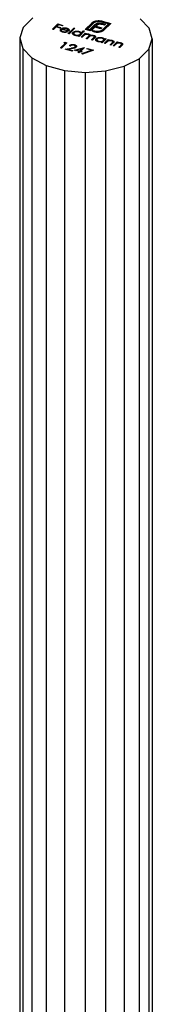
# Model space of a CAD drawing. Units: millimetres. Extents: x 35 to 2044, y 35 to 1435.
# Drawn here: x 1965 to 1980, y 931 to 1042 of the extents above; entities that cross this region are included whole.
import ezdxf

# ---------------------------------------------------------------- set-up
doc = ezdxf.new("R2010")
doc.units = ezdxf.units.MM
doc.header["$LTSCALE"] = 7

msp = doc.modelspace()

# ---------------------------------------------------------------- linework, layer by layer
at = {"color": 7, "linetype": 'Continuous', "lineweight": 25}
for p, q in [((1966.83, 1042.63), (1965.74, 1041.56)), ((1980, 1041.45), (1978.96, 1042.54)), ((1965.74, 1041.56), (1965.33, 1040.37)), ((1969.05, 1041.34), (1969.66, 1041.95)), ((1969.15, 1041.31), (1969.05, 1041.34)), ((1969.12, 1041.32), (1969.66, 1041.86)), ((1969.45, 1041.61), (1969.15, 1041.31)), ((1969.92, 1041.48), (1969.45, 1041.61)), ((1969.71, 1041.86), (1969.52, 1041.67)), ((1969.52, 1041.67), (1969.98, 1041.54)), ((1969.52, 1041.59), (1969.52, 1041.67)), ((1969.66, 1041.95), (1970.23, 1041.79)), ((1969.66, 1041.86), (1969.66, 1041.95)), ((1969.66, 1041.86), (1969.7, 1041.85)), ((1970.17, 1041.73), (1969.71, 1041.86)), ((1969.98, 1041.54), (1969.92, 1041.48)), ((1969.94, 1041.2), (1969.99, 1041.28)), ((1969.99, 1041.28), (1969.99, 1041.37)), ((1970.04, 1041.25), (1970.04, 1041.14)), ((1970.85, 1041.12), (1970.09, 1041.33)), ((1970.15, 1041.38), (1970.8, 1041.2)), ((1970.15, 1041.31), (1970.15, 1041.38)), ((1970.23, 1041.79), (1970.17, 1041.73)), ((1970.24, 1041.4), (1970.24, 1041.49)), ((1970.66, 1041.39), (1970.66, 1041.48)), ((1970.81, 1041.16), (1970.81, 1041.27)), ((1970.83, 1040.86), (1971.46, 1041.48)), ((1970.9, 1040.84), (1971.46, 1041.39)), ((1970.91, 1041.21), (1970.91, 1041.3)), ((1971.57, 1041.45), (1970.94, 1040.83)), ((1971.46, 1041.48), (1971.57, 1041.45)), ((1971.46, 1041.39), (1971.46, 1041.48)), ((1971.46, 1041.39), (1971.5, 1041.38)), ((1972.74, 1041.33), (1973.52, 1042.09)), ((1973.4, 1041.15), (1972.74, 1041.33)), ((1972.81, 1041.31), (1973.52, 1042)), ((1973.69, 1042.04), (1973.01, 1041.37)), ((1973.01, 1041.37), (1973.25, 1041.31)), ((1973.01, 1041.29), (1973.01, 1041.37)), ((1973.01, 1041.29), (1973.25, 1041.22)), ((1973.25, 1041.31), (1973.79, 1041.84)), ((1973.25, 1041.22), (1973.79, 1041.75)), ((1973.25, 1041.22), (1973.25, 1041.31)), ((1973.49, 1041.24), (1973.4, 1041.15)), ((1973.82, 1041.57), (1973.49, 1041.24)), ((1973.49, 1041.24), (1973.49, 1041.24)), ((1973.49, 1041.24), (1973.49, 1041.24)), ((1973.52, 1042), (1973.52, 1042.09)), ((1973.66, 1042.1), (1973.66, 1042.19)), ((1973.79, 1041.75), (1973.79, 1041.84)), ((1974.5, 1041.38), (1973.82, 1041.57)), ((1973.84, 1042.17), (1973.84, 1042.26)), ((1974.05, 1041.79), (1973.94, 1041.68)), ((1973.94, 1041.68), (1974.62, 1041.5)), ((1973.94, 1041.6), (1973.94, 1041.68)), ((1973.94, 1041.6), (1974.55, 1041.43)), ((1973.98, 1041.89), (1973.98, 1041.97)), ((1974.21, 1041.96), (1974.21, 1042.04)), ((1974.25, 1042.24), (1974.25, 1042.32)), ((1974.47, 1041.96), (1974.47, 1042.05)), ((1974.62, 1041.5), (1974.5, 1041.38)), ((1975.38, 1041.96), (1974.58, 1042.18)), ((1974.93, 1041.8), (1974.62, 1041.88)), ((1974.67, 1042.27), (1975.65, 1042)), ((1974.67, 1042.18), (1974.67, 1042.27)), ((1974.67, 1042.18), (1975.58, 1041.94)), ((1974.7, 1041.29), (1975.38, 1041.96)), ((1974.7, 1041.21), (1975.38, 1041.88)), ((1974.7, 1041.21), (1974.7, 1041.29)), ((1974.78, 1041.99), (1975.05, 1041.92)), ((1974.78, 1041.9), (1974.78, 1041.99)), ((1974.78, 1041.9), (1974.98, 1041.85)), ((1975.65, 1042), (1974.87, 1041.25)), ((1975.05, 1041.92), (1974.93, 1041.8)), ((1975.38, 1041.88), (1975.38, 1041.96)), ((1980.33, 1040.26), (1980, 1041.45)), ((1965.33, 1040.37), (1965.67, 1039.17)), ((1965.33, 1040.37), (1965.33, 750.22)), ((1970.23, 1040.99), (1970.23, 1041.08)), ((1970.64, 1041.09), (1970.71, 1041.04)), ((1970.64, 1041), (1970.64, 1041.09)), ((1970.8, 1041.13), (1970.8, 1041.2)), ((1970.8, 1041.12), (1970.81, 1041.17)), ((1970.94, 1040.83), (1970.83, 1040.86)), ((1971.32, 1040.83), (1971.37, 1040.91)), ((1971.37, 1040.91), (1971.37, 1040.99)), ((1971.44, 1040.89), (1971.44, 1040.78)), ((1971.64, 1040.61), (1971.64, 1040.7)), ((1971.94, 1040.56), (1972.02, 1040.63)), ((1972.05, 1040.53), (1971.94, 1040.56)), ((1972.01, 1040.54), (1972.02, 1040.55)), ((1972.02, 1040.55), (1972.02, 1040.63)), ((1972.68, 1041.15), (1972.05, 1040.53)), ((1972.05, 1041.01), (1972.05, 1041.1)), ((1972.17, 1040.69), (1972.17, 1040.78)), ((1972.21, 1040.77), (1972.21, 1040.88)), ((1972.29, 1040.46), (1972.74, 1040.9)), ((1972.39, 1040.43), (1972.29, 1040.46)), ((1972.31, 1040.91), (1972.57, 1041.17)), ((1972.31, 1040.83), (1972.57, 1041.09)), ((1972.31, 1040.83), (1972.31, 1040.91)), ((1972.36, 1040.44), (1972.74, 1040.82)), ((1972.58, 1040.62), (1972.39, 1040.43)), ((1972.57, 1041.17), (1972.68, 1041.15)), ((1972.57, 1041.09), (1972.57, 1041.17)), ((1972.57, 1041.09), (1972.61, 1041.08)), ((1972.74, 1040.9), (1972.84, 1040.87)), ((1972.74, 1040.82), (1972.74, 1040.9)), ((1972.74, 1040.82), (1972.77, 1040.81)), ((1972.84, 1040.87), (1972.76, 1040.8)), ((1972.76, 1040.71), (1972.76, 1040.8)), ((1972.87, 1040.3), (1973.1, 1040.53)), ((1972.98, 1040.27), (1972.87, 1040.3)), ((1972.94, 1040.28), (1973.1, 1040.44)), ((1972.95, 1040.74), (1972.95, 1040.83)), ((1973.15, 1040.45), (1972.98, 1040.27)), ((1973.1, 1040.44), (1973.1, 1040.53)), ((1973.15, 1040.72), (1973.15, 1040.8)), ((1973.19, 1040.56), (1973.19, 1040.67)), ((1973.31, 1040.54), (1973.31, 1040.62)), ((1973.46, 1040.14), (1973.7, 1040.38)), ((1973.56, 1040.12), (1973.46, 1040.14)), ((1973.53, 1040.13), (1973.7, 1040.3)), ((1973.56, 1041.11), (1973.65, 1041.2)), ((1973.72, 1041.06), (1973.56, 1041.11)), ((1973.81, 1040.35), (1973.56, 1040.12)), ((1973.63, 1041.09), (1973.65, 1041.11)), ((1973.65, 1041.2), (1973.81, 1041.15)), ((1973.65, 1041.11), (1973.65, 1041.2)), ((1973.65, 1041.11), (1973.81, 1041.07)), ((1973.7, 1040.3), (1973.7, 1040.38)), ((1973.73, 1040.56), (1973.73, 1040.64)), ((1973.78, 1040.4), (1973.78, 1040.51)), ((1973.81, 1041.07), (1973.81, 1041.15)), ((1973.95, 1040.12), (1974, 1040.19)), ((1974, 1040.19), (1974, 1040.28)), ((1974.06, 1040.17), (1974.06, 1040.06)), ((1974.31, 1041.04), (1974.31, 1041.13)), ((1975.12, 1040.25), (1974.67, 1039.81)), ((1974.68, 1040.3), (1974.68, 1040.38)), ((1974.84, 1040.06), (1974.84, 1040.16)), ((1974.91, 1039.75), (1975.36, 1040.19)), ((1974.93, 1040.2), (1975.02, 1040.28)), ((1974.93, 1040.12), (1975.02, 1040.2)), ((1974.93, 1040.12), (1974.93, 1040.2)), ((1975.02, 1040.28), (1975.12, 1040.25)), ((1975.02, 1040.2), (1975.02, 1040.28)), ((1975.02, 1040.2), (1975.05, 1040.19)), ((1975.36, 1040.19), (1975.47, 1040.16)), ((1975.36, 1040.1), (1975.36, 1040.19)), ((1975.47, 1040.16), (1975.39, 1040.08)), ((1979.93, 1039.07), (1980.33, 1040.26)), ((1980.33, 1040.26), (1980.33, 750.11)), ((1965.67, 1039.17), (1966.7, 1038.09)), ((1965.67, 1039.17), (1965.67, 749.02)), ((1969.94, 1039.23), (1970.5, 1039.77)), ((1970.05, 1039.2), (1969.94, 1039.23)), ((1970.01, 1039.21), (1970.5, 1039.69)), ((1970.67, 1039.81), (1970.05, 1039.2)), ((1970.32, 1039.82), (1970.45, 1039.87)), ((1970.5, 1039.77), (1970.32, 1039.82)), ((1970.45, 1039.87), (1970.67, 1039.81)), ((1970.45, 1039.79), (1970.45, 1039.87)), ((1970.48, 1039.09), (1971.19, 1039.21)), ((1971.28, 1038.87), (1970.48, 1039.09)), ((1970.5, 1039.69), (1970.5, 1039.77)), ((1970.5, 1039.77), (1970.6, 1039.74)), ((1970.67, 1039.03), (1970.8, 1039.06)), ((1971.25, 1039.16), (1970.8, 1039.08)), ((1970.8, 1039.08), (1971.34, 1038.93)), ((1970.8, 1039), (1970.8, 1039.08)), ((1971.06, 1039.46), (1970.96, 1039.49)), ((1971.53, 1038.98), (1972.66, 1039.29)), ((1971.54, 1039.5), (1971.54, 1039.59)), ((1971.58, 1039.24), (1971.6, 1039.25)), ((1971.6, 1039.25), (1971.6, 1039.34)), ((1971.6, 1039.25), (1971.63, 1039.31)), ((1971.63, 1039.3), (1971.63, 1039.41)), ((1972.41, 1039.15), (1971.8, 1038.99)), ((1972.14, 1038.89), (1972.41, 1039.15)), ((1972.14, 1038.81), (1972.41, 1039.07)), ((1972.68, 1039.28), (1972.25, 1038.86)), ((1972.41, 1039.13), (1972.57, 1039.18)), ((1972.41, 1039.07), (1972.41, 1039.15)), ((1972.66, 1039.29), (1972.68, 1039.28)), ((1972.66, 1039.26), (1972.66, 1039.29)), ((1972.91, 1039.12), (1972.98, 1039.18)), ((1973.45, 1038.97), (1972.91, 1039.12)), ((1972.98, 1039.18), (1973.7, 1038.98)), ((1972.98, 1039.1), (1972.98, 1039.18)), ((1974.27, 1039.9), (1974.27, 1039.98)), ((1974.57, 1039.84), (1974.64, 1039.92)), ((1974.67, 1039.81), (1974.57, 1039.84)), ((1974.64, 1039.83), (1974.64, 1039.92)), ((1974.64, 1039.82), (1974.64, 1039.83)), ((1974.79, 1039.98), (1974.79, 1040.06)), ((1975.02, 1039.72), (1974.91, 1039.75)), ((1974.98, 1039.73), (1975.36, 1040.1)), ((1975.18, 1039.88), (1975.02, 1039.72)), ((1975.36, 1040.1), (1975.4, 1040.09)), ((1975.39, 1040), (1975.39, 1040.08)), ((1975.56, 1039.57), (1975.77, 1039.78)), ((1975.66, 1039.55), (1975.56, 1039.57)), ((1975.63, 1039.56), (1975.77, 1039.7)), ((1975.89, 1039.77), (1975.66, 1039.55)), ((1975.77, 1039.7), (1975.77, 1039.78)), ((1975.8, 1039.99), (1975.8, 1040.08)), ((1975.86, 1039.8), (1975.86, 1039.88)), ((1975.86, 1039.8), (1975.87, 1039.84)), ((1975.87, 1039.83), (1975.87, 1039.93)), ((1975.9, 1039.48), (1976.35, 1039.92)), ((1976.01, 1039.45), (1975.9, 1039.48)), ((1975.97, 1039.46), (1976.35, 1039.83)), ((1976.17, 1039.61), (1976.01, 1039.45)), ((1976.35, 1039.92), (1976.46, 1039.89)), ((1976.35, 1039.83), (1976.35, 1039.92)), ((1976.35, 1039.83), (1976.39, 1039.82)), ((1976.46, 1039.89), (1976.38, 1039.81)), ((1976.38, 1039.73), (1976.38, 1039.81)), ((1976.55, 1039.3), (1976.76, 1039.51)), ((1976.65, 1039.28), (1976.55, 1039.3)), ((1976.62, 1039.29), (1976.76, 1039.43)), ((1976.88, 1039.5), (1976.65, 1039.28)), ((1976.76, 1039.43), (1976.76, 1039.51)), ((1976.79, 1039.73), (1976.79, 1039.81)), ((1976.85, 1039.53), (1976.85, 1039.62)), ((1976.85, 1039.53), (1976.86, 1039.57)), ((1976.86, 1039.56), (1976.86, 1039.66)), ((1978.84, 1038), (1979.93, 1039.07)), ((1979.93, 1039.07), (1979.93, 748.92)), ((1966.7, 1038.09), (1968.34, 1037.22)), ((1966.7, 1038.09), (1966.7, 747.94)), ((1971.34, 1038.93), (1971.28, 1038.87)), ((1972.08, 1038.83), (1971.53, 1038.98)), ((1971.68, 1038.94), (1971.8, 1038.97)), ((1971.8, 1038.91), (1971.8, 1038.99)), ((1971.8, 1038.99), (1972.14, 1038.89)), ((1971.94, 1038.69), (1972.08, 1038.83)), ((1972.04, 1038.66), (1971.94, 1038.69)), ((1972.01, 1038.67), (1972.08, 1038.74)), ((1972.19, 1038.8), (1972.04, 1038.66)), ((1972.08, 1038.74), (1972.08, 1038.83)), ((1972.08, 1038.82), (1972.14, 1038.81)), ((1972.14, 1038.81), (1972.14, 1038.89)), ((1972.32, 1038.76), (1972.19, 1038.8)), ((1972.25, 1038.86), (1972.38, 1038.83)), ((1972.25, 1038.78), (1972.25, 1038.86)), ((1972.38, 1038.83), (1972.32, 1038.76)), ((1972.38, 1038.58), (1973.45, 1038.97)), ((1972.45, 1038.53), (1972.38, 1038.58)), ((1973.7, 1038.98), (1972.45, 1038.53)), ((1973.45, 1038.9), (1973.45, 1038.97)), ((1973.45, 1038.96), (1973.56, 1038.93)), ((1977.16, 1037.16), (1978.84, 1038)), ((1978.84, 1038), (1978.84, 747.85)), ((1968.34, 1037.22), (1970.41, 1036.66)), ((1968.34, 1037.22), (1968.34, 747.07)), ((1975.05, 1036.62), (1977.16, 1037.16)), ((1977.16, 1037.16), (1977.16, 747.01)), ((1970.41, 1036.66), (1972.73, 1036.45)), ((1970.41, 1036.66), (1970.41, 746.51)), ((1972.73, 1036.45), (1975.05, 1036.62)), ((1972.73, 1036.45), (1972.73, 746.3)), ((1975.05, 1036.62), (1975.05, 746.47))]:
    msp.add_line(p, q, dxfattribs=at)
at = {"color": 8, "linetype": 'Continuous', "lineweight": 25}
msp.add_line((1971.19, 1039.15), (1971.19, 1039.21), dxfattribs=at)
at = {"color": 7, "linetype": 'Continuous', "lineweight": 25}
for points, knots in [([(1970.19, 1041.02), (1970.17, 1041.03), (1970.14, 1041.04), (1970.1, 1041.05), (1970.06, 1041.07), (1970.03, 1041.09), (1970, 1041.11), (1969.97, 1041.13), (1969.96, 1041.15), (1969.94, 1041.18), (1969.93, 1041.2), (1969.93, 1041.23), (1969.93, 1041.25), (1969.93, 1041.28), (1969.94, 1041.3), (1969.95, 1041.32), (1969.97, 1041.34), (1969.98, 1041.36), (1969.99, 1041.37)], [0, 0, 0, 0, 0.071579, 0.139629, 0.204797, 0.268135, 0.329814, 0.391301, 0.453434, 0.516552, 0.579631, 0.641119, 0.701294, 0.76081, 0.819932, 0.87892, 0.938983, 1, 1, 1, 1]), ([(1969.99, 1041.37), (1970, 1041.37), (1970.01, 1041.39), (1970.04, 1041.4), (1970.07, 1041.42), (1970.1, 1041.44), (1970.13, 1041.45), (1970.16, 1041.47), (1970.2, 1041.48), (1970.23, 1041.48), (1970.24, 1041.49)], [0, 0, 0, 0, 0.128045, 0.253768, 0.377428, 0.500551, 0.623296, 0.746578, 0.872348, 1, 1, 1, 1]), ([(1969.99, 1041.28), (1970.03, 1041.31), (1970.07, 1041.35), (1970.14, 1041.37), (1970.15, 1041.37)], [0, 0, 0, 0, 0.8004252, 1, 1, 1, 1]), ([(1970.09, 1041.33), (1970.08, 1041.32), (1970.07, 1041.31), (1970.06, 1041.29), (1970.05, 1041.27), (1970.04, 1041.26), (1970.04, 1041.24), (1970.04, 1041.22), (1970.05, 1041.2), (1970.06, 1041.19), (1970.07, 1041.17), (1970.08, 1041.15), (1970.1, 1041.14), (1970.12, 1041.12), (1970.15, 1041.11), (1970.17, 1041.1), (1970.2, 1041.09), (1970.22, 1041.08), (1970.23, 1041.08)], [0, 0, 0, 0, 0.068385, 0.134476, 0.198391, 0.260753, 0.321829, 0.383037, 0.444653, 0.507398, 0.569825, 0.630778, 0.690929, 0.750945, 0.811049, 0.872331, 0.935004, 1, 1, 1, 1]), ([(1970.35, 1041.44), (1970.34, 1041.44), (1970.32, 1041.44), (1970.3, 1041.43), (1970.27, 1041.43), (1970.25, 1041.42), (1970.22, 1041.41), (1970.2, 1041.4), (1970.18, 1041.39), (1970.16, 1041.38), (1970.15, 1041.38)], [0, 0, 0, 0, 0.109984, 0.22258, 0.3385, 0.458709, 0.585535, 0.717518, 0.854667, 1, 1, 1, 1]), ([(1970.24, 1041.49), (1970.26, 1041.49), (1970.29, 1041.5), (1970.34, 1041.5), (1970.4, 1041.51), (1970.45, 1041.51), (1970.5, 1041.51), (1970.55, 1041.5), (1970.61, 1041.49), (1970.64, 1041.48), (1970.66, 1041.48)], [0, 0, 0, 0, 0.128835, 0.253589, 0.374643, 0.49534, 0.616325, 0.739759, 0.866842, 1, 1, 1, 1]), ([(1970.61, 1041.42), (1970.6, 1041.43), (1970.58, 1041.43), (1970.54, 1041.44), (1970.51, 1041.44), (1970.48, 1041.44), (1970.45, 1041.45), (1970.41, 1041.45), (1970.38, 1041.44), (1970.36, 1041.44), (1970.35, 1041.44)], [0, 0, 0, 0, 0.131092, 0.259141, 0.384162, 0.505992, 0.629098, 0.750669, 0.874039, 1, 1, 1, 1]), ([(1970.8, 1041.2), (1970.8, 1041.21), (1970.81, 1041.23), (1970.82, 1041.25), (1970.82, 1041.27), (1970.81, 1041.29), (1970.8, 1041.31), (1970.78, 1041.33), (1970.76, 1041.35), (1970.74, 1041.37), (1970.71, 1041.38), (1970.68, 1041.4), (1970.65, 1041.41), (1970.62, 1041.42), (1970.61, 1041.42)], [0, 0, 0, 0, 0.09624, 0.185231, 0.267501, 0.3444, 0.419595, 0.496891, 0.576638, 0.660268, 0.745387, 0.83004, 0.914474, 1, 1, 1, 1]), ([(1970.66, 1041.48), (1970.68, 1041.47), (1970.71, 1041.46), (1970.76, 1041.45), (1970.8, 1041.43), (1970.83, 1041.4), (1970.86, 1041.38), (1970.88, 1041.35), (1970.9, 1041.33), (1970.91, 1041.31), (1970.91, 1041.3)], [0, 0, 0, 0, 0.13204, 0.259033, 0.38188, 0.502258, 0.622752, 0.744743, 0.870109, 1, 1, 1, 1]), ([(1970.77, 1041.34), (1970.8, 1041.33), (1970.88, 1041.3), (1970.9, 1041.25), (1970.91, 1041.21)], [0, 0, 0, 0, 0.334192, 1, 1, 1, 1]), ([(1970.91, 1041.3), (1970.92, 1041.29), (1970.92, 1041.28), (1970.92, 1041.25), (1970.92, 1041.23), (1970.91, 1041.21), (1970.9, 1041.19), (1970.89, 1041.16), (1970.87, 1041.14), (1970.86, 1041.13), (1970.85, 1041.12)], [0, 0, 0, 0, 0.118522, 0.236255, 0.356174, 0.47725, 0.60154, 0.729618, 0.862158, 1, 1, 1, 1]), ([(1973.52, 1042.09), (1973.53, 1042.1), (1973.55, 1042.11), (1973.58, 1042.14), (1973.62, 1042.16), (1973.64, 1042.18), (1973.66, 1042.19)], [0, 0, 0, 0, 0.251403, 0.50207, 0.751003, 1, 1, 1, 1]), ([(1973.52, 1042), (1973.53, 1042.01), (1973.55, 1042.03), (1973.58, 1042.05), (1973.62, 1042.08), (1973.64, 1042.09), (1973.66, 1042.1)], [0, 0, 0, 0, 0.251403, 0.50207, 0.751003, 1, 1, 1, 1]), ([(1973.66, 1042.19), (1973.67, 1042.19), (1973.7, 1042.21), (1973.74, 1042.23), (1973.79, 1042.24), (1973.82, 1042.26), (1973.84, 1042.26)], [0, 0, 0, 0, 0.252574, 0.504789, 0.751125, 1, 1, 1, 1]), ([(1973.66, 1042.1), (1973.67, 1042.11), (1973.7, 1042.12), (1973.74, 1042.14), (1973.79, 1042.16), (1973.82, 1042.17), (1973.84, 1042.17)], [0, 0, 0, 0, 0.252574, 0.504789, 0.751125, 1, 1, 1, 1]), ([(1974.08, 1042.2), (1974.06, 1042.2), (1974.02, 1042.19), (1973.96, 1042.18), (1973.9, 1042.16), (1973.85, 1042.14), (1973.8, 1042.12), (1973.76, 1042.1), (1973.72, 1042.07), (1973.7, 1042.05), (1973.69, 1042.04)], [0, 0, 0, 0, 0.129954, 0.255342, 0.378621, 0.500515, 0.622735, 0.745008, 0.871081, 1, 1, 1, 1]), ([(1973.79, 1041.84), (1973.8, 1041.85), (1973.83, 1041.88), (1973.88, 1041.91), (1973.93, 1041.94), (1973.96, 1041.96), (1973.98, 1041.97)], [0, 0, 0, 0, 0.274916, 0.531869, 0.774208, 1, 1, 1, 1]), ([(1973.79, 1041.75), (1973.8, 1041.77), (1973.83, 1041.79), (1973.88, 1041.83), (1973.93, 1041.86), (1973.96, 1041.88), (1973.98, 1041.89)], [0, 0, 0, 0, 0.274916, 0.531869, 0.774208, 1, 1, 1, 1]), ([(1973.84, 1042.26), (1973.87, 1042.27), (1973.93, 1042.29), (1974.03, 1042.3), (1974.14, 1042.32), (1974.21, 1042.32), (1974.25, 1042.32)], [0, 0, 0, 0, 0.250231, 0.49812, 0.74656, 1, 1, 1, 1]), ([(1973.84, 1042.17), (1973.87, 1042.18), (1973.93, 1042.2), (1974.03, 1042.22), (1974.14, 1042.23), (1974.21, 1042.23), (1974.25, 1042.24)], [0, 0, 0, 0, 0.250231, 0.49812, 0.74656, 1, 1, 1, 1]), ([(1973.98, 1041.97), (1974, 1041.98), (1974.03, 1042), (1974.09, 1042.01), (1974.15, 1042.03), (1974.19, 1042.04), (1974.21, 1042.04)], [0, 0, 0, 0, 0.260648, 0.511856, 0.757745, 1, 1, 1, 1]), ([(1973.98, 1041.89), (1974, 1041.89), (1974.03, 1041.91), (1974.09, 1041.93), (1974.15, 1041.95), (1974.19, 1041.95), (1974.21, 1041.96)], [0, 0, 0, 0, 0.260648, 0.511856, 0.757745, 1, 1, 1, 1]), ([(1974.16, 1041.87), (1974.15, 1041.86), (1974.13, 1041.85), (1974.1, 1041.83), (1974.08, 1041.81), (1974.06, 1041.8), (1974.05, 1041.79)], [0, 0, 0, 0, 0.234137, 0.4766, 0.733556, 1, 1, 1, 1]), ([(1974.58, 1042.18), (1974.56, 1042.19), (1974.52, 1042.2), (1974.46, 1042.21), (1974.4, 1042.21), (1974.33, 1042.22), (1974.27, 1042.22), (1974.21, 1042.22), (1974.14, 1042.21), (1974.1, 1042.21), (1974.08, 1042.2)], [0, 0, 0, 0, 0.130168, 0.255523, 0.37903, 0.500217, 0.622743, 0.74532, 0.870786, 1, 1, 1, 1]), ([(1974.3, 1041.91), (1974.29, 1041.91), (1974.26, 1041.9), (1974.23, 1041.89), (1974.19, 1041.88), (1974.17, 1041.87), (1974.16, 1041.87)], [0, 0, 0, 0, 0.245589, 0.490506, 0.740629, 1, 1, 1, 1]), ([(1974.21, 1042.04), (1974.23, 1042.04), (1974.27, 1042.05), (1974.34, 1042.05), (1974.4, 1042.05), (1974.45, 1042.05), (1974.47, 1042.05)], [0, 0, 0, 0, 0.238846, 0.483132, 0.735778, 1, 1, 1, 1]), ([(1974.21, 1041.96), (1974.23, 1041.96), (1974.27, 1041.96), (1974.34, 1041.97), (1974.4, 1041.97), (1974.45, 1041.96), (1974.47, 1041.96)], [0, 0, 0, 0, 0.238846, 0.483132, 0.735778, 1, 1, 1, 1]), ([(1974.25, 1042.32), (1974.28, 1042.32), (1974.36, 1042.32), (1974.46, 1042.31), (1974.57, 1042.3), (1974.64, 1042.28), (1974.67, 1042.27)], [0, 0, 0, 0, 0.247883, 0.49298, 0.742751, 1, 1, 1, 1]), ([(1974.25, 1042.24), (1974.28, 1042.24), (1974.36, 1042.24), (1974.46, 1042.23), (1974.57, 1042.21), (1974.64, 1042.19), (1974.67, 1042.18)], [0, 0, 0, 0, 0.247883, 0.49298, 0.742751, 1, 1, 1, 1]), ([(1974.45, 1041.91), (1974.44, 1041.92), (1974.41, 1041.92), (1974.37, 1041.92), (1974.33, 1041.91), (1974.31, 1041.91), (1974.3, 1041.91)], [0, 0, 0, 0, 0.257074, 0.506527, 0.754684, 1, 1, 1, 1]), ([(1974.31, 1041.13), (1974.33, 1041.13), (1974.37, 1041.14), (1974.43, 1041.15), (1974.49, 1041.17), (1974.54, 1041.19), (1974.59, 1041.21), (1974.63, 1041.24), (1974.67, 1041.26), (1974.69, 1041.28), (1974.7, 1041.29)], [0, 0, 0, 0, 0.130632, 0.256062, 0.379449, 0.501939, 0.624027, 0.746533, 0.871852, 1, 1, 1, 1]), ([(1974.62, 1041.88), (1974.61, 1041.89), (1974.58, 1041.9), (1974.54, 1041.9), (1974.49, 1041.91), (1974.46, 1041.91), (1974.45, 1041.91)], [0, 0, 0, 0, 0.2663974, 0.5202006, 0.7659044, 1, 1, 1, 1]), ([(1974.47, 1042.05), (1974.5, 1042.05), (1974.55, 1042.04), (1974.62, 1042.03), (1974.7, 1042.01), (1974.76, 1042), (1974.78, 1041.99)], [0, 0, 0, 0, 0.227657, 0.469428, 0.726006, 1, 1, 1, 1]), ([(1974.47, 1041.96), (1974.5, 1041.96), (1974.55, 1041.95), (1974.62, 1041.94), (1974.7, 1041.93), (1974.76, 1041.91), (1974.78, 1041.9)], [0, 0, 0, 0, 0.227657, 0.469428, 0.726006, 1, 1, 1, 1]), ([(1974.87, 1041.25), (1974.86, 1041.23), (1974.82, 1041.2), (1974.75, 1041.15), (1974.67, 1041.11), (1974.61, 1041.09), (1974.58, 1041.08)], [0, 0, 0, 0, 0.2555069, 0.5046917, 0.751467, 1, 1, 1, 1]), ([(1970.05, 1041.15), (1970.05, 1041.13), (1970.05, 1041.1), (1970.09, 1041.07), (1970.1, 1041.06)], [0, 0, 0, 0, 0.690235, 1, 1, 1, 1]), ([(1970.71, 1041.04), (1970.69, 1041.03), (1970.67, 1041.02), (1970.62, 1041.01), (1970.58, 1041), (1970.54, 1041), (1970.49, 1040.99), (1970.45, 1040.99), (1970.41, 1040.99), (1970.37, 1040.99), (1970.32, 1041), (1970.28, 1041), (1970.23, 1041.01), (1970.2, 1041.02), (1970.19, 1041.02)], [0, 0, 0, 0, 0.09337, 0.181661, 0.265874, 0.346355, 0.4246, 0.501903, 0.579992, 0.658443, 0.738672, 0.821894, 0.908801, 1, 1, 1, 1]), ([(1970.23, 1041.08), (1970.24, 1041.08), (1970.26, 1041.07), (1970.3, 1041.07), (1970.33, 1041.06), (1970.36, 1041.06), (1970.4, 1041.05), (1970.43, 1041.05), (1970.46, 1041.05), (1970.49, 1041.06), (1970.53, 1041.06), (1970.56, 1041.07), (1970.6, 1041.08), (1970.63, 1041.08), (1970.64, 1041.09)], [0, 0, 0, 0, 0.082592, 0.163879, 0.245659, 0.327726, 0.40861, 0.485749, 0.559169, 0.630268, 0.705306, 0.792065, 0.889796, 1, 1, 1, 1]), ([(1971.58, 1040.64), (1971.57, 1040.65), (1971.54, 1040.66), (1971.5, 1040.67), (1971.46, 1040.69), (1971.43, 1040.71), (1971.4, 1040.73), (1971.38, 1040.75), (1971.35, 1040.77), (1971.34, 1040.8), (1971.32, 1040.82), (1971.32, 1040.85), (1971.31, 1040.87), (1971.31, 1040.9), (1971.32, 1040.92), (1971.33, 1040.95), (1971.35, 1040.97), (1971.37, 1040.99), (1971.37, 1040.99)], [0, 0, 0, 0, 0.06462, 0.127433, 0.189004, 0.24993, 0.310668, 0.372329, 0.434939, 0.499576, 0.564191, 0.626735, 0.688109, 0.749294, 0.810331, 0.871901, 0.935046, 1, 1, 1, 1]), ([(1971.37, 1040.99), (1971.38, 1041), (1971.4, 1041.02), (1971.43, 1041.04), (1971.46, 1041.06), (1971.5, 1041.07), (1971.53, 1041.09), (1971.58, 1041.1), (1971.62, 1041.11), (1971.67, 1041.12), (1971.72, 1041.12), (1971.77, 1041.13), (1971.82, 1041.13), (1971.87, 1041.13), (1971.91, 1041.13), (1971.96, 1041.12), (1972.01, 1041.11), (1972.04, 1041.1), (1972.05, 1041.1)], [0, 0, 0, 0, 0.063775, 0.126079, 0.186904, 0.247574, 0.308003, 0.369132, 0.432033, 0.496791, 0.561611, 0.624914, 0.686726, 0.748079, 0.809582, 0.871631, 0.934886, 1, 1, 1, 1]), ([(1971.37, 1040.91), (1971.41, 1040.94), (1971.45, 1040.98), (1971.52, 1041), (1971.53, 1041)], [0, 0, 0, 0, 0.9509591, 1, 1, 1, 1]), ([(1971.48, 1040.96), (1971.47, 1040.96), (1971.46, 1040.94), (1971.44, 1040.92), (1971.44, 1040.89), (1971.43, 1040.86), (1971.44, 1040.84), (1971.45, 1040.81), (1971.47, 1040.79), (1971.5, 1040.77), (1971.53, 1040.74), (1971.56, 1040.73), (1971.6, 1040.71), (1971.63, 1040.7), (1971.64, 1040.7)], [0, 0, 0, 0, 0.081589, 0.162859, 0.245484, 0.330807, 0.416493, 0.499893, 0.583048, 0.667158, 0.751312, 0.833785, 0.916256, 1, 1, 1, 1]), ([(1971.44, 1040.79), (1971.44, 1040.76), (1971.45, 1040.72), (1971.49, 1040.69), (1971.51, 1040.68)], [0, 0, 0, 0, 0.670403, 1, 1, 1, 1]), ([(1972, 1041.04), (1971.99, 1041.05), (1971.95, 1041.06), (1971.91, 1041.06), (1971.86, 1041.07), (1971.8, 1041.07), (1971.75, 1041.07), (1971.71, 1041.06), (1971.66, 1041.05), (1971.61, 1041.04), (1971.57, 1041.02), (1971.53, 1041.01), (1971.5, 1040.99), (1971.49, 1040.97), (1971.48, 1040.96)], [0, 0, 0, 0, 0.085921, 0.169593, 0.252476, 0.336244, 0.419505, 0.502036, 0.584775, 0.669846, 0.754185, 0.836658, 0.91801, 1, 1, 1, 1]), ([(1972.02, 1040.63), (1972, 1040.63), (1971.96, 1040.62), (1971.91, 1040.61), (1971.85, 1040.61), (1971.8, 1040.61), (1971.74, 1040.61), (1971.69, 1040.62), (1971.64, 1040.63), (1971.6, 1040.64), (1971.58, 1040.64)], [0, 0, 0, 0, 0.134298, 0.262085, 0.38627, 0.507165, 0.6273, 0.748145, 0.87237, 1, 1, 1, 1]), ([(1971.64, 1040.7), (1971.66, 1040.69), (1971.69, 1040.69), (1971.74, 1040.68), (1971.79, 1040.67), (1971.84, 1040.67), (1971.89, 1040.67), (1971.94, 1040.68), (1971.99, 1040.69), (1972.03, 1040.7), (1972.07, 1040.71), (1972.11, 1040.73), (1972.14, 1040.75), (1972.16, 1040.77), (1972.17, 1040.78)], [0, 0, 0, 0, 0.084802, 0.168664, 0.252552, 0.33824, 0.423103, 0.505556, 0.586176, 0.667136, 0.748499, 0.830452, 0.913456, 1, 1, 1, 1]), ([(1972.17, 1040.78), (1972.17, 1040.78), (1972.18, 1040.79), (1972.2, 1040.81), (1972.21, 1040.83), (1972.21, 1040.85), (1972.21, 1040.87), (1972.21, 1040.89), (1972.21, 1040.91), (1972.2, 1040.93), (1972.18, 1040.95), (1972.17, 1040.96), (1972.15, 1040.98), (1972.12, 1041), (1972.1, 1041.01), (1972.07, 1041.02), (1972.04, 1041.03), (1972.01, 1041.04), (1972, 1041.04)], [0, 0, 0, 0, 0.065634, 0.129188, 0.191219, 0.251913, 0.312507, 0.373494, 0.435152, 0.498741, 0.562095, 0.624187, 0.685476, 0.746097, 0.807612, 0.869967, 0.933951, 1, 1, 1, 1]), ([(1972.02, 1040.61), (1972.04, 1040.62), (1972.11, 1040.64), (1972.14, 1040.67), (1972.17, 1040.69)], [0, 0, 0, 0, 0.370001, 1, 1, 1, 1]), ([(1972.05, 1041.1), (1972.07, 1041.09), (1972.11, 1041.08), (1972.15, 1041.07), (1972.19, 1041.05), (1972.23, 1041.02), (1972.25, 1041), (1972.28, 1040.97), (1972.29, 1040.94), (1972.3, 1040.92), (1972.31, 1040.91)], [0, 0, 0, 0, 0.128884, 0.252985, 0.3742104, 0.4941015, 0.6147528, 0.7385111, 0.8662425, 1, 1, 1, 1]), ([(1972.16, 1040.96), (1972.19, 1040.95), (1972.27, 1040.92), (1972.29, 1040.86), (1972.31, 1040.83)], [0, 0, 0, 0, 0.356752, 1, 1, 1, 1]), ([(1972.17, 1040.69), (1972.19, 1040.72), (1972.22, 1040.75), (1972.21, 1040.78), (1972.21, 1040.78)], [0, 0, 0, 0, 0.9158443, 1, 1, 1, 1]), ([(1973.07, 1040.75), (1973.06, 1040.76), (1973.03, 1040.76), (1972.99, 1040.77), (1972.95, 1040.77), (1972.9, 1040.77), (1972.86, 1040.76), (1972.82, 1040.76), (1972.78, 1040.75), (1972.74, 1040.73), (1972.72, 1040.72), (1972.7, 1040.71), (1972.68, 1040.7), (1972.66, 1040.69), (1972.64, 1040.67), (1972.62, 1040.66), (1972.6, 1040.64), (1972.59, 1040.63), (1972.58, 1040.62)], [0, 0, 0, 0, 0.068677, 0.136871, 0.206114, 0.277538, 0.349772, 0.421251, 0.492911, 0.567027, 0.606614, 0.649704, 0.697303, 0.749086, 0.804881, 0.865485, 0.930237, 1, 1, 1, 1]), ([(1972.76, 1040.8), (1972.78, 1040.8), (1972.81, 1040.81), (1972.86, 1040.82), (1972.9, 1040.82), (1972.93, 1040.83), (1972.95, 1040.83)], [0, 0, 0, 0, 0.2835948, 0.5433948, 0.7806456, 1, 1, 1, 1]), ([(1972.95, 1040.83), (1972.96, 1040.83), (1973, 1040.83), (1973.05, 1040.82), (1973.1, 1040.81), (1973.13, 1040.81), (1973.15, 1040.8)], [0, 0, 0, 0, 0.253734, 0.503035, 0.750014, 1, 1, 1, 1]), ([(1973.1, 1040.53), (1973.11, 1040.53), (1973.12, 1040.55), (1973.14, 1040.56), (1973.15, 1040.58), (1973.16, 1040.59), (1973.17, 1040.61), (1973.18, 1040.62), (1973.19, 1040.63), (1973.19, 1040.64), (1973.19, 1040.66), (1973.19, 1040.67), (1973.18, 1040.69), (1973.17, 1040.7), (1973.15, 1040.72), (1973.13, 1040.73), (1973.1, 1040.74), (1973.08, 1040.75), (1973.07, 1040.75)], [0, 0, 0, 0, 0.08253, 0.158779, 0.227738, 0.289946, 0.345499, 0.393896, 0.436374, 0.472122, 0.536384, 0.599078, 0.661948, 0.726311, 0.791771, 0.858647, 0.927305, 1, 1, 1, 1]), ([(1973.1, 1040.44), (1973.15, 1040.48), (1973.2, 1040.52), (1973.19, 1040.57), (1973.19, 1040.57)], [0, 0, 0, 0, 0.936614, 1, 1, 1, 1]), ([(1973.15, 1040.8), (1973.16, 1040.8), (1973.18, 1040.79), (1973.2, 1040.78), (1973.23, 1040.77), (1973.25, 1040.76), (1973.27, 1040.74), (1973.29, 1040.73), (1973.3, 1040.71), (1973.31, 1040.7), (1973.31, 1040.68), (1973.32, 1040.66), (1973.31, 1040.64), (1973.31, 1040.63), (1973.31, 1040.62)], [0, 0, 0, 0, 0.084152, 0.166532, 0.248836, 0.331246, 0.412957, 0.490494, 0.566156, 0.639987, 0.716765, 0.802144, 0.895833, 1, 1, 1, 1]), ([(1973.15, 1040.72), (1973.16, 1040.71), (1973.18, 1040.71), (1973.2, 1040.7), (1973.23, 1040.68), (1973.25, 1040.67), (1973.27, 1040.66), (1973.29, 1040.64), (1973.3, 1040.63), (1973.3, 1040.63)], [0, 0, 0, 0, 0.084152, 0.1665323, 0.2488363, 0.3312461, 0.4129571, 0.4904943, 0.56, 0.56, 0.56, 0.56]), ([(1973.66, 1040.59), (1973.64, 1040.6), (1973.62, 1040.6), (1973.57, 1040.61), (1973.53, 1040.61), (1973.48, 1040.61), (1973.44, 1040.61), (1973.4, 1040.6), (1973.36, 1040.59), (1973.33, 1040.57), (1973.3, 1040.56), (1973.28, 1040.55), (1973.26, 1040.54), (1973.24, 1040.52), (1973.22, 1040.51), (1973.2, 1040.49), (1973.18, 1040.47), (1973.16, 1040.45), (1973.15, 1040.45)], [0, 0, 0, 0, 0.068158, 0.134707, 0.201865, 0.270788, 0.340024, 0.408083, 0.476813, 0.547346, 0.58564, 0.628865, 0.677153, 0.730803, 0.789807, 0.854325, 0.924365, 1, 1, 1, 1]), ([(1973.31, 1040.62), (1973.32, 1040.62), (1973.34, 1040.63), (1973.36, 1040.64), (1973.39, 1040.65), (1973.42, 1040.65), (1973.44, 1040.66), (1973.47, 1040.66), (1973.5, 1040.66), (1973.54, 1040.66), (1973.58, 1040.66), (1973.63, 1040.66), (1973.68, 1040.65), (1973.72, 1040.65), (1973.73, 1040.64)], [0, 0, 0, 0, 0.0717661, 0.1412255, 0.2091159, 0.2748397, 0.3394829, 0.4024763, 0.4649419, 0.5268326, 0.6474148, 0.7655615, 0.8816151, 1, 1, 1, 1]), ([(1973.7, 1040.38), (1973.71, 1040.39), (1973.72, 1040.4), (1973.73, 1040.42), (1973.75, 1040.43), (1973.76, 1040.44), (1973.77, 1040.46), (1973.77, 1040.47), (1973.78, 1040.48), (1973.78, 1040.49), (1973.78, 1040.5), (1973.78, 1040.52), (1973.77, 1040.53), (1973.76, 1040.55), (1973.74, 1040.56), (1973.72, 1040.57), (1973.69, 1040.58), (1973.67, 1040.59), (1973.66, 1040.59)], [0, 0, 0, 0, 0.078343, 0.150563, 0.216151, 0.27568, 0.328707, 0.375904, 0.417302, 0.452693, 0.517265, 0.581217, 0.645322, 0.712024, 0.78013, 0.850218, 0.922649, 1, 1, 1, 1]), ([(1973.7, 1040.3), (1973.75, 1040.33), (1973.79, 1040.37), (1973.78, 1040.41), (1973.78, 1040.41)], [0, 0, 0, 0, 0.999563, 1, 1, 1, 1]), ([(1973.95, 1041.02), (1973.93, 1041.02), (1973.89, 1041.03), (1973.83, 1041.04), (1973.77, 1041.05), (1973.74, 1041.06), (1973.72, 1041.06)], [0, 0, 0, 0, 0.247387, 0.494748, 0.745943, 1, 1, 1, 1]), ([(1973.73, 1040.64), (1973.75, 1040.64), (1973.77, 1040.63), (1973.81, 1040.62), (1973.84, 1040.6), (1973.86, 1040.58), (1973.88, 1040.56), (1973.9, 1040.53), (1973.9, 1040.51), (1973.9, 1040.49), (1973.9, 1040.47), (1973.89, 1040.46), (1973.88, 1040.44), (1973.87, 1040.43), (1973.86, 1040.41), (1973.84, 1040.39), (1973.83, 1040.37), (1973.81, 1040.36), (1973.81, 1040.35)], [0, 0, 0, 0, 0.075604, 0.147965, 0.218797, 0.28947, 0.359724, 0.429708, 0.500497, 0.574429, 0.613947, 0.657155, 0.703973, 0.754939, 0.809707, 0.868833, 0.932385, 1, 1, 1, 1]), ([(1973.73, 1040.56), (1973.76, 1040.55), (1973.83, 1040.52), (1973.89, 1040.47), (1973.9, 1040.43), (1973.9, 1040.42)], [0, 0, 0, 0, 0.3578225, 0.7152784, 1, 1, 1, 1]), ([(1973.81, 1041.15), (1973.83, 1041.15), (1973.87, 1041.14), (1973.93, 1041.13), (1973.99, 1041.12), (1974.06, 1041.11), (1974.12, 1041.11), (1974.18, 1041.11), (1974.25, 1041.12), (1974.29, 1041.13), (1974.31, 1041.13)], [0, 0, 0, 0, 0.13049, 0.257005, 0.380817, 0.502305, 0.624277, 0.746637, 0.871818, 1, 1, 1, 1]), ([(1973.81, 1041.07), (1973.83, 1041.06), (1973.87, 1041.05), (1973.93, 1041.04), (1973.99, 1041.03), (1974.06, 1041.03), (1974.12, 1041.03), (1974.18, 1041.03), (1974.25, 1041.03), (1974.29, 1041.04), (1974.31, 1041.04)], [0, 0, 0, 0, 0.13049, 0.257005, 0.380817, 0.502305, 0.624277, 0.746637, 0.871818, 1, 1, 1, 1]), ([(1974.21, 1039.93), (1974.19, 1039.93), (1974.17, 1039.94), (1974.12, 1039.96), (1974.09, 1039.97), (1974.05, 1039.99), (1974.03, 1040.01), (1974, 1040.03), (1973.98, 1040.06), (1973.96, 1040.08), (1973.95, 1040.11), (1973.94, 1040.13), (1973.94, 1040.16), (1973.94, 1040.18), (1973.95, 1040.21), (1973.96, 1040.23), (1973.98, 1040.26), (1973.99, 1040.27), (1974, 1040.28)], [0, 0, 0, 0, 0.06462, 0.127433, 0.189004, 0.24993, 0.310668, 0.372329, 0.434939, 0.499576, 0.564191, 0.626735, 0.688109, 0.749294, 0.810331, 0.871901, 0.935046, 1, 1, 1, 1]), ([(1974.18, 1041.01), (1974.16, 1041.01), (1974.12, 1041.01), (1974.06, 1041.01), (1974, 1041.02), (1973.97, 1041.02), (1973.95, 1041.02)], [0, 0, 0, 0, 0.248875, 0.495211, 0.747426, 1, 1, 1, 1]), ([(1974, 1040.28), (1974.01, 1040.29), (1974.02, 1040.3), (1974.05, 1040.32), (1974.08, 1040.34), (1974.12, 1040.36), (1974.16, 1040.37), (1974.2, 1040.39), (1974.25, 1040.4), (1974.29, 1040.41), (1974.34, 1040.41), (1974.39, 1040.42), (1974.44, 1040.42), (1974.49, 1040.42), (1974.54, 1040.41), (1974.59, 1040.41), (1974.63, 1040.4), (1974.66, 1040.39), (1974.68, 1040.38)], [0, 0, 0, 0, 0.063775, 0.126079, 0.186904, 0.247574, 0.308003, 0.369132, 0.432033, 0.496791, 0.561611, 0.624914, 0.686726, 0.748079, 0.809582, 0.871631, 0.934886, 1, 1, 1, 1]), ([(1974, 1040.19), (1974.04, 1040.23), (1974.08, 1040.27), (1974.15, 1040.28), (1974.15, 1040.28)], [0, 0, 0, 0, 0.950959, 1, 1, 1, 1]), ([(1974.1, 1040.25), (1974.1, 1040.24), (1974.08, 1040.23), (1974.07, 1040.2), (1974.06, 1040.18), (1974.06, 1040.15), (1974.07, 1040.13), (1974.08, 1040.1), (1974.1, 1040.08), (1974.12, 1040.05), (1974.15, 1040.03), (1974.19, 1040.01), (1974.22, 1040), (1974.25, 1039.99), (1974.27, 1039.98)], [0, 0, 0, 0, 0.0815893, 0.1628589, 0.2454837, 0.3308071, 0.4164934, 0.4998932, 0.5830482, 0.6671579, 0.7513119, 0.8337848, 0.9162565, 1, 1, 1, 1]), ([(1974.63, 1040.33), (1974.61, 1040.33), (1974.58, 1040.34), (1974.53, 1040.35), (1974.48, 1040.35), (1974.43, 1040.36), (1974.38, 1040.35), (1974.33, 1040.35), (1974.28, 1040.34), (1974.24, 1040.33), (1974.2, 1040.31), (1974.16, 1040.29), (1974.13, 1040.27), (1974.11, 1040.26), (1974.1, 1040.25)], [0, 0, 0, 0, 0.085921, 0.169593, 0.252476, 0.336244, 0.419505, 0.502036, 0.584775, 0.669846, 0.754185, 0.836658, 0.91801, 1, 1, 1, 1]), ([(1974.58, 1041.08), (1974.55, 1041.07), (1974.49, 1041.05), (1974.39, 1041.03), (1974.28, 1041.02), (1974.21, 1041.02), (1974.18, 1041.01)], [0, 0, 0, 0, 0.256204, 0.504412, 0.75207, 1, 1, 1, 1]), ([(1974.31, 1041.04), (1974.33, 1041.05), (1974.37, 1041.05), (1974.43, 1041.07), (1974.49, 1041.08), (1974.54, 1041.1), (1974.59, 1041.13), (1974.63, 1041.15), (1974.67, 1041.18), (1974.69, 1041.2), (1974.7, 1041.21)], [0, 0, 0, 0, 0.130632, 0.256062, 0.379449, 0.501939, 0.624027, 0.746533, 0.871852, 1, 1, 1, 1]), ([(1974.79, 1040.06), (1974.8, 1040.07), (1974.81, 1040.08), (1974.82, 1040.1), (1974.83, 1040.12), (1974.84, 1040.14), (1974.84, 1040.16), (1974.84, 1040.18), (1974.83, 1040.19), (1974.82, 1040.21), (1974.81, 1040.23), (1974.79, 1040.25), (1974.77, 1040.27), (1974.75, 1040.28), (1974.72, 1040.3), (1974.69, 1040.31), (1974.66, 1040.32), (1974.64, 1040.33), (1974.63, 1040.33)], [0, 0, 0, 0, 0.065634, 0.129188, 0.191219, 0.251913, 0.312507, 0.373494, 0.435152, 0.498741, 0.562095, 0.624187, 0.685476, 0.746097, 0.807612, 0.869967, 0.933951, 1, 1, 1, 1]), ([(1974.68, 1040.38), (1974.7, 1040.38), (1974.73, 1040.37), (1974.78, 1040.35), (1974.82, 1040.33), (1974.85, 1040.31), (1974.88, 1040.29), (1974.91, 1040.26), (1974.92, 1040.23), (1974.93, 1040.21), (1974.93, 1040.2)], [0, 0, 0, 0, 0.129862, 0.254654, 0.376015, 0.495255, 0.614798, 0.738106, 0.865196, 1, 1, 1, 1]), ([(1974.78, 1040.25), (1974.81, 1040.24), (1974.9, 1040.21), (1974.92, 1040.15), (1974.93, 1040.12)], [0, 0, 0, 0, 0.377568, 1, 1, 1, 1]), ([(1970.96, 1039.49), (1970.96, 1039.5), (1970.98, 1039.51), (1971.01, 1039.53), (1971.04, 1039.55), (1971.07, 1039.56), (1971.1, 1039.58), (1971.14, 1039.59), (1971.18, 1039.6), (1971.22, 1039.61), (1971.26, 1039.61), (1971.3, 1039.61), (1971.34, 1039.62), (1971.38, 1039.61), (1971.42, 1039.61), (1971.46, 1039.61), (1971.5, 1039.6), (1971.53, 1039.59), (1971.54, 1039.59)], [0, 0, 0, 0, 0.068791, 0.135103, 0.198979, 0.261904, 0.323495, 0.385195, 0.446969, 0.509765, 0.572251, 0.633405, 0.693251, 0.752583, 0.812579, 0.873275, 0.93555, 1, 1, 1, 1]), ([(1971.05, 1039.47), (1971.06, 1039.47), (1971.07, 1039.48), (1971.09, 1039.48), (1971.1, 1039.49)], [0, 0, 0, 0, 0.659313, 1, 1, 1, 1]), ([(1971.47, 1039.53), (1971.47, 1039.53), (1971.45, 1039.54), (1971.42, 1039.54), (1971.39, 1039.54), (1971.36, 1039.55), (1971.33, 1039.55), (1971.31, 1039.55), (1971.28, 1039.55), (1971.25, 1039.54), (1971.22, 1039.54), (1971.2, 1039.53), (1971.17, 1039.52), (1971.15, 1039.51), (1971.12, 1039.5), (1971.1, 1039.49), (1971.08, 1039.48), (1971.07, 1039.47), (1971.06, 1039.46)], [0, 0, 0, 0, 0.064439, 0.126547, 0.186887, 0.245878, 0.304041, 0.362191, 0.420976, 0.48066, 0.5406, 0.600689, 0.661936, 0.724443, 0.789038, 0.856314, 0.926352, 1, 1, 1, 1]), ([(1971.19, 1039.21), (1971.21, 1039.22), (1971.24, 1039.22), (1971.29, 1039.23), (1971.33, 1039.24), (1971.37, 1039.25), (1971.41, 1039.25), (1971.44, 1039.26), (1971.46, 1039.27), (1971.49, 1039.27), (1971.52, 1039.29), (1971.55, 1039.3), (1971.58, 1039.32), (1971.6, 1039.33), (1971.6, 1039.34)], [0, 0, 0, 0, 0.110803, 0.212829, 0.306101, 0.390647, 0.466924, 0.534481, 0.593587, 0.644557, 0.7362, 0.825024, 0.911986, 1, 1, 1, 1]), ([(1971.71, 1039.31), (1971.7, 1039.3), (1971.69, 1039.29), (1971.65, 1039.27), (1971.61, 1039.25), (1971.57, 1039.23), (1971.54, 1039.22), (1971.51, 1039.21), (1971.48, 1039.21), (1971.44, 1039.2), (1971.4, 1039.19), (1971.36, 1039.18), (1971.31, 1039.17), (1971.27, 1039.16), (1971.25, 1039.16)], [0, 0, 0, 0, 0.098702, 0.195672, 0.292422, 0.391343, 0.444462, 0.504229, 0.570352, 0.642546, 0.722288, 0.807921, 0.90047, 1, 1, 1, 1]), ([(1971.6, 1039.34), (1971.61, 1039.34), (1971.62, 1039.35), (1971.62, 1039.36), (1971.63, 1039.38), (1971.63, 1039.39), (1971.63, 1039.4), (1971.63, 1039.42), (1971.63, 1039.43), (1971.62, 1039.44), (1971.61, 1039.46), (1971.6, 1039.47), (1971.58, 1039.48), (1971.56, 1039.49), (1971.54, 1039.5), (1971.52, 1039.51), (1971.5, 1039.52), (1971.48, 1039.53), (1971.47, 1039.53)], [0, 0, 0, 0, 0.0619654, 0.1221219, 0.1809885, 0.2399332, 0.2999058, 0.3599888, 0.4217757, 0.4865758, 0.5515348, 0.6150175, 0.6772586, 0.73973, 0.8030501, 0.8664951, 0.9319735, 1, 1, 1, 1]), ([(1971.54, 1039.59), (1971.56, 1039.58), (1971.58, 1039.58), (1971.61, 1039.56), (1971.65, 1039.55), (1971.67, 1039.54), (1971.7, 1039.52), (1971.72, 1039.5), (1971.73, 1039.48), (1971.74, 1039.47), (1971.75, 1039.45), (1971.76, 1039.43), (1971.76, 1039.41), (1971.76, 1039.39), (1971.75, 1039.37), (1971.74, 1039.35), (1971.73, 1039.33), (1971.72, 1039.32), (1971.71, 1039.31)], [0, 0, 0, 0, 0.0694755, 0.1365168, 0.2007888, 0.2638297, 0.325735, 0.3872907, 0.4495092, 0.5129678, 0.5762752, 0.6375801, 0.6979026, 0.7571721, 0.8165985, 0.8766532, 0.9372896, 1, 1, 1, 1]), ([(1971.54, 1039.5), (1971.59, 1039.49), (1971.69, 1039.45), (1971.73, 1039.4), (1971.75, 1039.37)], [0, 0, 0, 0, 0.5101669, 1, 1, 1, 1]), ([(1974.06, 1040.08), (1974.07, 1040.05), (1974.07, 1040.01), (1974.12, 1039.97), (1974.13, 1039.96)], [0, 0, 0, 0, 0.6704027, 1, 1, 1, 1]), ([(1974.64, 1039.92), (1974.63, 1039.92), (1974.59, 1039.91), (1974.53, 1039.9), (1974.48, 1039.9), (1974.42, 1039.9), (1974.37, 1039.9), (1974.31, 1039.91), (1974.26, 1039.92), (1974.23, 1039.93), (1974.21, 1039.93)], [0, 0, 0, 0, 0.134298, 0.262085, 0.38627, 0.507165, 0.6273, 0.748145, 0.87237, 1, 1, 1, 1]), ([(1974.27, 1039.98), (1974.28, 1039.98), (1974.32, 1039.97), (1974.36, 1039.96), (1974.41, 1039.96), (1974.47, 1039.96), (1974.52, 1039.96), (1974.57, 1039.96), (1974.61, 1039.97), (1974.66, 1039.99), (1974.7, 1040), (1974.73, 1040.02), (1974.77, 1040.04), (1974.78, 1040.05), (1974.79, 1040.06)], [0, 0, 0, 0, 0.084802, 0.168664, 0.252552, 0.33824, 0.423103, 0.505556, 0.586176, 0.667136, 0.748499, 0.830452, 0.913456, 1, 1, 1, 1]), ([(1974.64, 1039.9), (1974.67, 1039.91), (1974.73, 1039.92), (1974.77, 1039.96), (1974.79, 1039.98)], [0, 0, 0, 0, 0.3700009, 1, 1, 1, 1]), ([(1974.79, 1039.98), (1974.82, 1040), (1974.85, 1040.03), (1974.84, 1040.07), (1974.83, 1040.07)], [0, 0, 0, 0, 0.915844, 1, 1, 1, 1]), ([(1975.32, 1039.99), (1975.31, 1039.99), (1975.3, 1039.99), (1975.29, 1039.98), (1975.27, 1039.96), (1975.26, 1039.95), (1975.24, 1039.94), (1975.22, 1039.92), (1975.2, 1039.9), (1975.19, 1039.89), (1975.18, 1039.88)], [0, 0, 0, 0, 0.076995, 0.167615, 0.271052, 0.38946, 0.520843, 0.666399, 0.826094, 1, 1, 1, 1]), ([(1975.73, 1040.03), (1975.72, 1040.03), (1975.7, 1040.04), (1975.68, 1040.04), (1975.65, 1040.05), (1975.62, 1040.05), (1975.59, 1040.05), (1975.57, 1040.05), (1975.54, 1040.05), (1975.51, 1040.05), (1975.48, 1040.04), (1975.45, 1040.04), (1975.43, 1040.03), (1975.4, 1040.03), (1975.38, 1040.02), (1975.36, 1040.01), (1975.34, 1040), (1975.32, 1040), (1975.32, 1039.99)], [0, 0, 0, 0, 0.063986, 0.126627, 0.188984, 0.25023, 0.312351, 0.374574, 0.438148, 0.50292, 0.567974, 0.630771, 0.692935, 0.754398, 0.815218, 0.876117, 0.938015, 1, 1, 1, 1]), ([(1975.39, 1040.08), (1975.41, 1040.09), (1975.44, 1040.09), (1975.5, 1040.1), (1975.55, 1040.11), (1975.6, 1040.11), (1975.65, 1040.11), (1975.7, 1040.1), (1975.75, 1040.09), (1975.79, 1040.08), (1975.8, 1040.08)], [0, 0, 0, 0, 0.140976, 0.2735688, 0.3989883, 0.5199298, 0.63811, 0.7565889, 0.8768598, 1, 1, 1, 1]), ([(1975.86, 1039.88), (1975.86, 1039.89), (1975.87, 1039.91), (1975.87, 1039.93), (1975.86, 1039.95), (1975.85, 1039.97), (1975.83, 1039.99), (1975.8, 1040), (1975.77, 1040.02), (1975.74, 1040.03), (1975.73, 1040.03)], [0, 0, 0, 0, 0.13552, 0.260833, 0.378476, 0.493178, 0.609281, 0.729981, 0.859261, 1, 1, 1, 1]), ([(1975.77, 1039.78), (1975.78, 1039.79), (1975.79, 1039.8), (1975.8, 1039.81), (1975.82, 1039.83), (1975.83, 1039.84), (1975.84, 1039.86), (1975.85, 1039.87), (1975.85, 1039.88), (1975.86, 1039.88), (1975.86, 1039.88)], [0, 0, 0, 0, 0.17885, 0.34211, 0.489826, 0.623254, 0.74008, 0.841483, 0.928908, 1, 1, 1, 1]), ([(1975.77, 1039.7), (1975.78, 1039.7), (1975.79, 1039.71), (1975.8, 1039.73), (1975.82, 1039.74), (1975.83, 1039.76), (1975.84, 1039.77), (1975.85, 1039.78), (1975.85, 1039.79), (1975.86, 1039.8), (1975.86, 1039.8)], [0, 0, 0, 0, 0.17885, 0.34211, 0.489826, 0.623254, 0.74008, 0.841483, 0.928908, 1, 1, 1, 1]), ([(1975.8, 1040.08), (1975.82, 1040.08), (1975.85, 1040.07), (1975.89, 1040.05), (1975.92, 1040.03), (1975.95, 1040.01), (1975.97, 1039.99), (1975.99, 1039.96), (1975.99, 1039.94), (1975.99, 1039.92), (1975.99, 1039.9), (1975.98, 1039.88), (1975.97, 1039.87), (1975.96, 1039.85), (1975.95, 1039.83), (1975.93, 1039.81), (1975.91, 1039.79), (1975.9, 1039.78), (1975.89, 1039.77)], [0, 0, 0, 0, 0.07724, 0.151178, 0.223488, 0.295543, 0.366976, 0.437131, 0.507044, 0.57856, 0.616614, 0.658756, 0.704491, 0.754803, 0.809332, 0.868274, 0.932073, 1, 1, 1, 1]), ([(1975.8, 1039.99), (1975.84, 1039.98), (1975.91, 1039.96), (1975.98, 1039.9), (1975.99, 1039.86), (1975.99, 1039.84)], [0, 0, 0, 0, 0.344942, 0.689605, 1, 1, 1, 1]), ([(1976.31, 1039.72), (1976.3, 1039.72), (1976.29, 1039.72), (1976.28, 1039.71), (1976.26, 1039.69), (1976.25, 1039.68), (1976.23, 1039.67), (1976.21, 1039.65), (1976.19, 1039.63), (1976.18, 1039.62), (1976.17, 1039.61)], [0, 0, 0, 0, 0.076995, 0.167615, 0.271052, 0.38946, 0.520843, 0.666399, 0.826094, 1, 1, 1, 1]), ([(1976.72, 1039.76), (1976.71, 1039.76), (1976.69, 1039.77), (1976.67, 1039.77), (1976.64, 1039.78), (1976.61, 1039.78), (1976.58, 1039.78), (1976.56, 1039.78), (1976.53, 1039.78), (1976.5, 1039.78), (1976.47, 1039.78), (1976.44, 1039.77), (1976.42, 1039.77), (1976.39, 1039.76), (1976.37, 1039.75), (1976.35, 1039.74), (1976.33, 1039.73), (1976.31, 1039.73), (1976.31, 1039.72)], [0, 0, 0, 0, 0.063986, 0.126627, 0.188984, 0.25023, 0.312351, 0.374574, 0.438148, 0.50292, 0.567974, 0.630771, 0.692935, 0.754398, 0.815218, 0.876117, 0.938015, 1, 1, 1, 1]), ([(1976.38, 1039.81), (1976.4, 1039.82), (1976.43, 1039.82), (1976.49, 1039.83), (1976.54, 1039.84), (1976.59, 1039.84), (1976.64, 1039.84), (1976.69, 1039.83), (1976.74, 1039.82), (1976.78, 1039.82), (1976.79, 1039.81)], [0, 0, 0, 0, 0.140976, 0.2735688, 0.3989883, 0.5199298, 0.63811, 0.7565889, 0.8768598, 1, 1, 1, 1]), ([(1976.85, 1039.62), (1976.85, 1039.62), (1976.86, 1039.64), (1976.86, 1039.66), (1976.85, 1039.68), (1976.84, 1039.7), (1976.82, 1039.72), (1976.79, 1039.74), (1976.76, 1039.75), (1976.73, 1039.76), (1976.72, 1039.76)], [0, 0, 0, 0, 0.13552, 0.260833, 0.378476, 0.493178, 0.609281, 0.729981, 0.859261, 1, 1, 1, 1]), ([(1976.76, 1039.51), (1976.77, 1039.52), (1976.78, 1039.53), (1976.79, 1039.55), (1976.81, 1039.56), (1976.82, 1039.57), (1976.83, 1039.59), (1976.84, 1039.6), (1976.84, 1039.61), (1976.85, 1039.61), (1976.85, 1039.62)], [0, 0, 0, 0, 0.17885, 0.34211, 0.489826, 0.623254, 0.74008, 0.841483, 0.928908, 1, 1, 1, 1]), ([(1976.76, 1039.43), (1976.77, 1039.43), (1976.78, 1039.44), (1976.79, 1039.46), (1976.81, 1039.48), (1976.82, 1039.49), (1976.83, 1039.5), (1976.84, 1039.51), (1976.84, 1039.52), (1976.85, 1039.53), (1976.85, 1039.53)], [0, 0, 0, 0, 0.17885, 0.34211, 0.489826, 0.623254, 0.74008, 0.841483, 0.928908, 1, 1, 1, 1]), ([(1976.79, 1039.81), (1976.81, 1039.81), (1976.84, 1039.8), (1976.88, 1039.78), (1976.91, 1039.76), (1976.94, 1039.74), (1976.96, 1039.72), (1976.98, 1039.69), (1976.98, 1039.67), (1976.98, 1039.65), (1976.98, 1039.63), (1976.97, 1039.61), (1976.96, 1039.6), (1976.95, 1039.58), (1976.94, 1039.56), (1976.92, 1039.54), (1976.9, 1039.52), (1976.89, 1039.51), (1976.88, 1039.5)], [0, 0, 0, 0, 0.07724, 0.151178, 0.223488, 0.295543, 0.366976, 0.437131, 0.507044, 0.57856, 0.616614, 0.658756, 0.704491, 0.754803, 0.809332, 0.868274, 0.932073, 1, 1, 1, 1]), ([(1976.79, 1039.73), (1976.83, 1039.71), (1976.9, 1039.69), (1976.97, 1039.63), (1976.98, 1039.59), (1976.98, 1039.57)], [0, 0, 0, 0, 0.344942, 0.689605, 1, 1, 1, 1])]:
    msp.add_open_spline(points, degree=3, knots=knots, dxfattribs=at)

doc.saveas('drawing.dxf')
